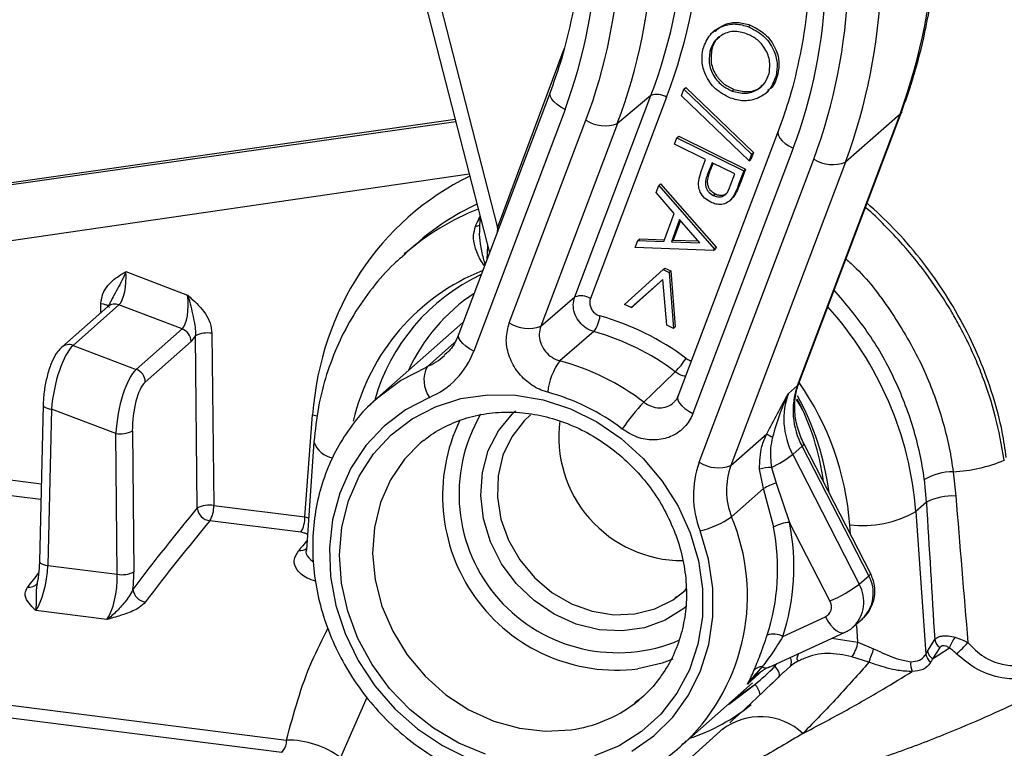
# Model space of a CAD drawing. Units: millimetres. Extents: x 268 to 2109, y 428 to 1269.
# Drawn here: x 1935 to 1974, y 775 to 803 of the extents above; entities that cross this region are included whole.
import ezdxf

# ---------------------------------------------------------------- set-up
doc = ezdxf.new("R2010")
doc.units = ezdxf.units.MM
doc.header["$LTSCALE"] = 3

msp = doc.modelspace()

# ---------------------------------------------------------------- linework, layer by layer
at = {"color": 7, "linetype": 'Continuous', "lineweight": 25}
for p, q in [((1951.205, 803.894), (1953.712, 794.147)), ((1951.788, 803.827), (1954.028, 795.121)), ((1962.503, 802.821), (1962.414, 802.743)), ((1963.807, 802.961), (1963.877, 803.023)), ((1954.028, 795.121), (1956.63, 802.104)), ((1962.306, 802.014), (1962.376, 802.077)), ((1964.881, 801.047), (1964.951, 801.11)), ((1956.078, 800.403), (1952.518, 790.991)), ((1961.195, 800.266), (1961.294, 800.527)), ((1961.294, 800.527), (1961.365, 800.589)), ((1961.294, 800.527), (1963.929, 797.993)), ((1961.365, 800.589), (1964, 798.055)), ((1963.171, 800.455), (1963.242, 800.517)), ((1964.483, 800.378), (1964.572, 800.456)), ((1957.036, 792.433), (1960.004, 800.279)), ((1960.617, 800.215), (1957.649, 792.369)), ((1960.004, 800.279), (1958.697, 799.189)), ((1963.83, 797.731), (1961.195, 800.266)), ((1956.66, 799.737), (1953.099, 790.325)), ((1965.768, 789.06), (1969.768, 799.633)), ((1952.375, 799.345), (1924.394, 795.359)), ((1954.484, 791.423), (1957.471, 799.316)), ((1965.712, 788.981), (1969.712, 799.554)), ((1969.712, 799.554), (1967.59, 797.683)), ((1958.697, 799.189), (1955.711, 791.296)), ((1964.966, 798.893), (1961.058, 788.562)), ((1960.921, 798.387), (1961.016, 798.637)), ((1961.016, 798.637), (1961.087, 798.7)), ((1961.016, 798.637), (1963.625, 797.351)), ((1961.087, 798.7), (1963.695, 797.414)), ((1962.134, 797.789), (1960.921, 798.387)), ((1965.548, 798.227), (1961.64, 787.896)), ((1961.889, 785.993), (1966.358, 797.804)), ((1962.066, 797.61), (1962.134, 797.789)), ((1967.59, 797.683), (1963.122, 785.872)), ((1963.929, 797.993), (1963.83, 797.731)), ((1963.83, 797.731), (1963.901, 797.793)), ((1964, 798.055), (1963.901, 797.793)), ((1963.929, 797.993), (1964, 798.055)), ((1962.39, 797.663), (1962.223, 797.241)), ((1962.223, 797.241), (1962.294, 797.303)), ((1962.428, 797.644), (1962.294, 797.303)), ((1963.276, 797.226), (1962.39, 797.663)), ((1963.625, 797.351), (1963.436, 796.852)), ((1963.695, 797.414), (1963.506, 796.914)), ((1963.625, 797.351), (1963.695, 797.414)), ((1963.108, 796.782), (1963.276, 797.226)), ((1963.436, 796.852), (1963.506, 796.914)), ((1960.207, 796.497), (1960.312, 796.777)), ((1960.312, 796.777), (1960.383, 796.839)), ((1960.312, 796.777), (1962.472, 794.306)), ((1960.383, 796.839), (1962.543, 794.368)), ((1960.916, 795.682), (1960.207, 796.497)), ((1962.434, 796.386), (1962.505, 796.448)), ((1963.071, 796.176), (1963.16, 796.254)), ((1963.248, 796.353), (1963.142, 796.256)), ((1963.177, 796.291), (1963.248, 796.353)), ((1953.343, 795.581), (1953.323, 795.014)), ((1960.507, 794.6), (1960.916, 795.682)), ((1961.125, 795.445), (1960.801, 794.587)), ((1961.158, 795.407), (1960.872, 794.649)), ((1961.907, 794.547), (1961.125, 795.445)), ((1959.397, 794.359), (1959.499, 794.629)), ((1959.499, 794.629), (1959.57, 794.692)), ((1959.499, 794.629), (1960.507, 794.6)), ((1959.57, 794.692), (1960.531, 794.664)), ((1960.801, 794.587), (1960.872, 794.649)), ((1960.872, 794.649), (1961.849, 794.614)), ((1950.852, 794.496), (1950.399, 794.096)), ((1962.449, 794.244), (1959.397, 794.359)), ((1960.801, 794.587), (1961.907, 794.547)), ((1962.472, 794.306), (1962.449, 794.244)), ((1962.449, 794.244), (1962.52, 794.306)), ((1962.472, 794.306), (1962.543, 794.368)), ((1962.543, 794.368), (1962.52, 794.306)), ((1958.982, 792.144), (1960.482, 793.497)), ((1960.482, 793.497), (1960.552, 793.559)), ((1960.482, 793.497), (1960.712, 793.383)), ((1960.552, 793.559), (1960.782, 793.446)), ((1939.543, 793.421), (1941.95, 792.508)), ((1960.47, 793.11), (1959.241, 792.017)), ((1960.47, 793.109), (1959.312, 792.079)), ((1960.619, 791.337), (1960.47, 793.11)), ((1960.712, 793.383), (1960.782, 793.446)), ((1960.712, 793.383), (1960.88, 791.209)), ((1960.782, 793.446), (1960.95, 791.271)), ((1938.833, 792.052), (1937.048, 790.478)), ((1939.277, 792.121), (1937.492, 790.546)), ((1941.734, 791.189), (1939.277, 792.121)), ((1959.241, 792.017), (1958.982, 792.144)), ((1959.241, 792.017), (1959.312, 792.079)), ((1939.948, 789.614), (1941.734, 791.189)), ((1952.679, 791.44), (1949.356, 788.509)), ((1960.88, 791.209), (1960.619, 791.337)), ((1960.88, 791.209), (1960.95, 791.271)), ((1942.327, 784.213), (1942.255, 790.919)), ((1942.9, 791.016), (1942.971, 784.31)), ((1937.492, 790.546), (1939.948, 789.614)), ((1942.088, 790.695), (1940.302, 789.12)), ((1965.363, 788.673), (1965.712, 788.981)), ((1936.323, 788.223), (1936.178, 782.13)), ((1936.646, 788.063), (1936.501, 781.97)), ((1939.152, 787.113), (1936.646, 788.063)), ((1946.52, 783.863), (1946.824, 787.844)), ((1939.211, 781.629), (1939.152, 787.113)), ((1939.797, 787.21), (1939.855, 781.726)), ((1963.122, 785.872), (1964.521, 787.105)), ((1946.874, 786.786), (1946.58, 782.584)), ((1965.894, 786.619), (1965.529, 786.297)), ((1968.492, 781.569), (1965.894, 786.619)), ((1968.563, 781.672), (1965.965, 786.723)), ((1965.529, 786.297), (1968.126, 781.246)), ((1964.705, 785.794), (1964.884, 785.186)), ((1973.777, 786.069), (1973.776, 786.075)), ((1964.393, 784.968), (1964.238, 785.726)), ((1971.783, 785.625), (1971.884, 784.675)), ((1964.884, 785.186), (1965.409, 783.653)), ((1970.744, 784.437), (1970.66, 785.318)), ((1964.393, 784.968), (1963.146, 783.869)), ((1964.789, 783.469), (1964.393, 784.968)), ((1942.971, 784.31), (1946.52, 783.863)), ((1970.744, 784.437), (1970.332, 784.074)), ((1970.332, 784.074), (1970.714, 778.519)), ((1946.364, 783.265), (1942.815, 783.713)), ((1966.983, 780.593), (1965.409, 783.653)), ((1946.581, 782.583), (1946.58, 782.584)), ((1936.501, 781.97), (1939.211, 781.629)), ((1968.126, 781.246), (1968.492, 781.569)), ((1936.09, 781.295), (1936.083, 781.271)), ((1960.951, 780.694), (1961.34, 781.002)), ((1902.284, 780.656), (1945.807, 775.173)), ((1945.628, 774.693), (1901.9, 780.203)), ((1938.804, 779.87), (1936.031, 780.219)), ((1965.142, 779.205), (1966.802, 779.973)), ((1967.887, 779.586), (1968.257, 779.913)), ((1964.592, 777.998), (1967.547, 779.364)), ((1968.072, 778.988), (1968.683, 778.728)), ((1970.786, 778.638), (1971.063, 779.087)), ((1970.714, 778.519), (1970.786, 778.638)), ((1971.259, 778.773), (1970.974, 778.335)), ((1970.974, 778.335), (1971.64, 778.763)), ((1968.5, 778.201), (1967.839, 778.415)), ((1970.974, 778.335), (1970.908, 778.209)), ((1964.202, 777.736), (1963.767, 777.352)), ((1964.202, 777.736), (1964.275, 777.822)), ((1965.44, 778.053), (1965.178, 777.806)), ((1961.261, 775.009), (1963.969, 777.397)), ((1963.326, 776.83), (1964.055, 777.34)), ((1962.828, 775.63), (1961.466, 774.402)), ((1961.389, 775.124), (1961.261, 775.009))]:
    msp.add_line(p, q, dxfattribs=at)
at = {"color": 8, "linetype": 'Continuous', "lineweight": 25}
for p, q in [((1952.398, 799.253), (1924.298, 795.274)), ((1952.921, 797.22), (1912.11, 791.287)), ((1954.028, 795.121), (1954.071, 795.098)), ((1953.633, 794.455), (1953.613, 793.886)), ((1950.461, 794.15), (1950.381, 794.131)), ((1938.566, 791.817), (1938.575, 792.183)), ((1951.28, 789.717), (1952.346, 790.657)), ((1907.987, 788.718), (1936.25, 785.157)), ((1936.236, 784.541), (1907.83, 788.12)), ((1946.52, 783.863), (1946.668, 783.832)), ((1967.783, 783.188), (1967.758, 783.554)), ((1968.072, 778.988), (1968.027, 779.64)), ((1967.055, 779.137), (1968.072, 778.988)), ((1948.934, 776.833), (1947.905, 774.493))]:
    msp.add_line(p, q, dxfattribs=at)
at = {"color": 8, "linetype": 'Continuous', "lineweight": 25, "flags": 128}
for points in [[(1956.66, 799.737), (1956.495, 799.827), (1956.351, 799.926), (1956.231, 800.03), (1956.142, 800.134), (1956.086, 800.236), (1956.066, 800.33), (1956.078, 800.402)], [(1969.768, 799.633), (1969.764, 799.623), (1969.712, 799.554)], [(1964.966, 798.892), (1964.954, 798.814), (1964.976, 798.72), (1965.033, 798.62), (1965.123, 798.517), (1965.241, 798.414), (1965.385, 798.316), (1965.548, 798.227)], [(1938.575, 792.183), (1938.663, 792.167), (1938.741, 792.146), (1938.805, 792.121), (1938.854, 792.092), (1938.885, 792.061), (1938.898, 792.03), (1938.898, 792.023)], [(1953.099, 790.325), (1952.935, 790.416), (1952.79, 790.515), (1952.671, 790.618), (1952.581, 790.723), (1952.526, 790.824), (1952.506, 790.918), (1952.518, 790.991)], [(1949.356, 788.509), (1950.252, 789.181), (1951.28, 789.717)], [(1965.768, 789.06), (1965.764, 789.05), (1965.712, 788.981)], [(1961.058, 788.562), (1961.046, 788.483), (1961.068, 788.39), (1961.125, 788.29), (1961.214, 788.186), (1961.333, 788.084), (1961.477, 787.986), (1961.64, 787.896)], [(1936.323, 788.223), (1936.323, 788.217), (1936.336, 788.185), (1936.367, 788.154), (1936.416, 788.126), (1936.481, 788.1), (1936.558, 788.079), (1936.646, 788.063)], [(1946.824, 787.844), (1946.999, 787.803), (1947.016, 787.798)], [(1961.369, 780.362), (1961.284, 780.293), (1960.564, 779.84), (1959.755, 779.546), (1958.886, 779.421), (1957.989, 779.469), (1957.096, 779.69), (1956.239, 780.073), (1955.45, 780.607), (1954.756, 781.272), (1954.184, 782.043), (1953.753, 782.893), (1953.479, 783.791), (1953.372, 784.705), (1953.436, 785.601), (1953.669, 786.447), (1954.062, 787.213), (1954.601, 787.871), (1954.734, 787.995)], [(1955.312, 787.838), (1955.072, 787.614), (1954.585, 786.99), (1954.24, 786.267), (1954.05, 785.47), (1954.023, 784.632), (1954.159, 783.783), (1954.453, 782.958), (1954.895, 782.187), (1955.466, 781.5), (1956.145, 780.924), (1956.906, 780.48), (1957.72, 780.187), (1958.556, 780.054), (1959.38, 780.087), (1960.162, 780.285), (1960.872, 780.641), (1960.951, 780.694)], [(1951.032, 786.745), (1950.405, 786.11), (1949.862, 785.314), (1949.467, 784.422), (1949.231, 783.457), (1949.161, 782.445), (1949.259, 781.415), (1949.522, 780.393), (1949.942, 779.409), (1950.509, 778.49), (1951.206, 777.659), (1952.016, 776.94), (1952.915, 776.352), (1953.879, 775.912), (1954.882, 775.631), (1955.897, 775.517), (1956.896, 775.574)], [(1965.966, 786.722), (1965.966, 786.722), (1965.963, 786.698), (1965.939, 786.663), (1965.894, 786.619)], [(1946.583, 782.625), (1946.583, 782.625), (1946.516, 782.583), (1946.44, 782.555), (1946.358, 782.542), (1946.271, 782.546)], [(1936.178, 782.13), (1936.178, 782.124), (1936.191, 782.092), (1936.222, 782.061), (1936.271, 782.033), (1936.336, 782.007), (1936.413, 781.986), (1936.501, 781.97)], [(1968.563, 781.672), (1968.565, 781.661), (1968.545, 781.623), (1968.492, 781.569)], [(1966.802, 779.973), (1966.9, 779.808), (1967.006, 779.661), (1967.117, 779.537), (1967.228, 779.442), (1967.335, 779.378), (1967.435, 779.349), (1967.522, 779.355), (1967.547, 779.364)], [(1963.023, 776.563), (1963.131, 776.631), (1964.055, 777.34)]]:
    msp.add_lwpolyline(points, dxfattribs=at)
at = {"color": 7, "linetype": 'Continuous', "lineweight": 25, "flags": 128}
for points in [[(1955.711, 791.296), (1956.269, 791.775), (1957.036, 792.433)], [(1957.778, 791.084), (1957.214, 790.597), (1956.46, 789.946)], [(1959.733, 788.332), (1960.086, 788.674), (1960.956, 789.518)], [(1951.374, 788.521), (1950.444, 788.034), (1949.613, 787.402), (1948.899, 786.641), (1948.317, 785.766), (1947.88, 784.796), (1947.598, 783.754), (1947.477, 782.661), (1947.519, 781.541), (1947.723, 780.42), (1948.086, 779.321), (1948.598, 778.268), (1949.25, 777.285), (1950.026, 776.393), (1950.91, 775.611), (1951.883, 774.957), (1952.922, 774.444)], [(1953.563, 774.626), (1952.519, 775.053), (1951.533, 775.631), (1950.627, 776.345), (1949.822, 777.178), (1949.138, 778.112), (1948.59, 779.124), (1948.191, 780.19), (1947.951, 781.285), (1947.875, 782.385), (1947.965, 783.462), (1948.219, 784.492), (1948.63, 785.451), (1949.19, 786.316), (1949.885, 787.067), (1950.699, 787.686), (1951.612, 788.159), (1952.604, 788.475), (1953.651, 788.625), (1954.729, 788.608), (1955.812, 788.423), (1956.875, 788.074), (1957.892, 787.57), (1958.841, 786.922), (1959.699, 786.146), (1960.446, 785.26), (1961.064, 784.285), (1961.539, 783.243), (1961.859, 782.159), (1962.018, 781.058), (1962.011, 779.967), (1961.838, 778.91), (1961.505, 777.912), (1961.018, 776.998), (1960.388, 776.187), (1959.632, 775.5), (1958.766, 774.953), (1957.81, 774.557)], [(1949.187, 788.355), (1949.332, 788.488), (1949.356, 788.509)], [(1965.925, 788.009), (1965.821, 788.201), (1965.684, 788.436)], [(1951.169, 786.857), (1951.082, 786.787), (1951.032, 786.745)], [(1959.259, 774.735), (1960.114, 775.334), (1960.857, 776.067), (1961.471, 776.917), (1961.942, 777.866), (1962.261, 778.894), (1962.42, 779.977), (1962.416, 781.093), (1962.249, 782.216), (1961.922, 783.323)], [(1960.859, 778.325), (1960.447, 778.169), (1959.501, 777.946)], [(1964.829, 778.046), (1964.892, 778.113), (1964.93, 778.155)], [(1964.975, 777.615), (1965, 777.647), (1965.013, 777.689), (1965.012, 777.738), (1964.998, 777.794), (1964.972, 777.855), (1964.934, 777.919), (1964.886, 777.983), (1964.829, 778.046)], [(1959.371, 776.6), (1959.529, 776.726), (1959.721, 776.893)]]:
    msp.add_lwpolyline(points, dxfattribs=at)
at = {"color": 7, "linetype": 'Continuous', "lineweight": 25}
for centre, radius, start, end in [((1947.762, 807.566), 23.366, 339.948, 15.064), ((1936.466, 807.108), 21.497, 339.948, 15.064), ((1945.64, 805.695), 23.366, 339.948, 15.064), ((1945.286, 805.496), 22.432, 339.948, 15.064), ((1968.642, 793.494), 15.906, 8.2402, 81.0329), ((1960.248, 799.638), 0.685, 57.3741, 110.8209), ((1958.21, 800.471), 1.371, 237.3741, 290.8209), ((1967.092, 798.937), 1.349, 237.0572, 291.6925), ((1956.646, 786.34), 7.685, 115.0495, 164.3828), ((1957.053, 786.625), 7.13, 123.5347, 155.5903), ((1957.279, 791.792), 0.685, 57.3741, 110.8209), ((1956.803, 791.824), 1.224, 322.8214, 353.9514), ((1955.306, 781.958), 10.108, 53.1036, 74.425), ((1941.538, 790.674), 0.55, 2.123, 69.2204), ((1955.224, 792.577), 1.371, 237.3741, 290.8209), ((1942.725, 789.984), 1.047, 80.4243, 116.6902), ((1955.207, 781.86), 9.576, 53.1036, 74.425), ((1950.145, 791.423), 3.151, 292.9429, 339.6117), ((1958.601, 791.83), 3.3, 315.5289, 327.1913), ((1952.332, 789.198), 1.173, 153.742, 215.2535), ((1958.392, 788.488), 2.42, 142.9609, 174.4444), ((1953.971, 780.768), 9.509, 52.7023, 74.8263), ((1939.753, 789.1), 0.55, 2.123, 69.2204), ((1968.47, 788.006), 2.925, 160.5387, 208.3044), ((1953.773, 780.572), 8.444, 52.7023, 74.8263), ((1956.768, 783.57), 10.253, 6.9916, 29.2482), ((1964.589, 783.543), 6.821, 135.3943, 146.6803), ((1957.238, 783.982), 9.576, 7.4959, 27.8444), ((1958.676, 784.685), 6.79, 154.2548, 276.9779), ((1961.238, 786.988), 4.826, 172.6685, 269.9093), ((1939.326, 788.145), 1.047, 260.4243, 296.6902), ((1965.479, 788.425), 1.631, 234.0228, 243.1683), ((1962.76, 789.909), 4.551, 295.3082, 307.4753), ((1965.478, 784.701), 3.814, 160.2032, 201.1932), ((1962.623, 787.126), 1.349, 237.0572, 291.6925), ((1965.813, 784.903), 2.861, 160.2032, 201.1932), ((1964.718, 784.074), 1.72, 90.4117, 106.1973), ((1971.524, 791.407), 5.787, 272.5609, 292.899), ((1971.821, 783.281), 2.345, 90.9309, 119.6587), ((1965.439, 783.27), 1.994, 106.1475, 121.6446), ((1971.739, 782.517), 2.163, 86.1568, 117.3908), ((1942.797, 783.278), 1.047, 80.4243, 116.6902), ((1941.899, 784.271), 1.073, 328.6099, 2.0895), ((1942.888, 784.272), 0.564, 185.974, 262.5455), ((1961.044, 786.936), 3.718, 283.6563, 304.4293), ((1968.23, 787.845), 4.317, 263.7236, 299.1248), ((1945.448, 783.824), 1.073, 328.6099, 2.0895), ((1965.469, 782.316), 1.339, 92.5487, 120.5559), ((1939.385, 782.661), 1.047, 260.4243, 296.6902), ((1967.302, 780.893), 1.368, 314.2443, 29.5994), ((1964.891, 785.581), 5.409, 292.7619, 306.7409), ((1940.386, 781.119), 0.572, 187.7279, 262.9205), ((1964.786, 778.58), 0.72, 60.3828, 110.5772), ((1966.627, 779.241), 1.467, 325.7151, 350.0823), ((1971.583, 779.194), 0.531, 191.5302, 232.3878), ((1972.923, 778.359), 1.346, 142.7434, 162.57), ((1965.954, 784.821), 8.675, 313.4499, 317.5785), ((1974.91, 776.273), 6.693, 158.4849, 163.261), ((1971.231, 778.628), 0.529, 191.8954, 232.3034), ((1971.301, 778.748), 0.526, 192.0319, 231.6514), ((1970.848, 778.135), 0.723, 172.7196, 203.8111), ((1964.353, 777.592), 0.441, 91.4981, 139.3789), ((1959.38, 783.241), 7.528, 308.3808, 316.3627), ((1959.115, 782.456), 7.606, 288.4891, 309.1488), ((1964.273, 773.659), 2.424, 46.9004, 128.1518), ((1945.836, 771.684), 3.49, 53.6268, 90.4715)]:
    msp.add_arc(centre, radius, start, end, dxfattribs=at)
at = {"color": 8, "linetype": 'Continuous', "lineweight": 25}
for centre, radius, start, end in [((1956.898, 786.714), 9.835, 111.6344, 131.0221), ((1953.169, 795.478), 0.293, 270.6522, 303.5705), ((1956.55, 785.692), 8.364, 111.7404, 166.8114), ((1939.112, 791.72), 0.434, 67.5581, 129.8986), ((1956.868, 783.011), 13.505, 4.5135, 42.0279), ((1937.326, 790.145), 0.434, 67.5585, 129.8808), ((1950.365, 791.886), 2.353, 292.8667, 312.5952), ((1956.554, 782.686), 11.238, 4.4277, 34.7927), ((1958.703, 784.752), 6.176, 149.7062, 293.0875), ((1947.731, 787.063), 0.901, 197.9358, 262.1284), ((1955.823, 780.792), 7.944, 314.4801, 22.7908), ((1935.781, 781.515), 0.39, 260.0037, 320.7455), ((1965.129, 778.212), 0.349, 332.8638, 29.9626), ((1964.498, 778.249), 0.267, 233.9755, 290.6009), ((1963.577, 776.849), 0.685, 7.3189, 45.776), ((1956.168, 780.827), 5.304, 277.8925, 307.1616)]:
    msp.add_arc(centre, radius, start, end, dxfattribs=at)
at = {"color": 7, "linetype": 'Continuous', "lineweight": 25}
for centre, major_axis, ratio, start_param, end_param in [((1938.198, 811.262), (-16.881, 19.116), 0.881904, 3.577306, 4.188075), ((1938.022, 811.106), (-16.561, 18.731), 0.88202, 3.576773, 4.187542), ((1936.724, 810.025), (-16.527, 18.76), 0.881672, 3.578368, 4.189137), ((1936.371, 809.713), (-15.888, 17.991), 0.881904, 3.577306, 4.188075), ((1945.327, 808.19), (-15.226, 17.241), 0.881904, 3.577306, 4.188075), ((1959.062, 785.069), (-7.986, 9.618), 0.888035, 6.054094, 6.309595), ((1939.19, 793.126), (0.024, 1.053), 0.343473, 3.450703, 5.004564), ((1941.596, 792.213), (-0.033, 1.071), 0.351292, 3.426737, 4.980598), ((1942.063, 792.162), (0.154, 1.539), 0.329972, 3.483174, 3.806292), ((1937.353, 788.654), (0.391, 1.988), 0.305691, 0.378118, 1.93198), ((1939.86, 787.703), (0.337, 2.007), 0.313817, 0.367847, 1.921709), ((1940.327, 787.652), (0.154, 1.539), 0.329972, 0.341582, 1.895443), ((1968.032, 787.402), (-2.057, 2.184), 0.902837, 0.406772, 1.261983), ((1973.121, 778.921), (-3.46, 41.024), 0.018374, 1.428512, 1.56806), ((1972.188, 778.973), (-2.521, 41.044), 0.02715, 1.435584, 1.566328), ((1951.184, 644.338), (16.7, 154.119), 0.339061, 0.471488, 0.517991), ((1951.652, 644.288), (16.637, 153.623), 0.339079, 0.471468, 0.517971), ((1956.585, 782.891), (-6.449, 6.977), 0.897646, 3.601084, 4.103953), ((1956.422, 782.741), (-6.119, 6.6), 0.898513, 3.599717, 4.102586), ((1935.972, 781.527), (0.222, 1.484), 0.325422, 3.684045, 5.063774), ((1938.68, 781.186), (0.153, 1.493), 0.340929, 3.668656, 5.048385), ((1939.148, 781.136), (0.215, 1.989), 0.339061, 4.702373, 5.050405), ((1966.568, 780.41), (-0.339, 0.367), 0.897646, 2.858817, 4.41216), ((1966.044, 775.405), (-2.057, 2.184), 0.902837, 5.991825, 6.402963)]:
    msp.add_ellipse(centre, major_axis=major_axis, ratio=ratio, start_param=start_param, end_param=end_param, dxfattribs=at)
at = {"color": 8, "linetype": 'Continuous', "lineweight": 25}
for centre, major_axis, ratio, start_param, end_param in [((1959.415, 785.364), (-8.649, 10.367), 0.887594, 6.066859, 7.02312), ((1954.388, 795.531), (0.253, 2.836), 0.114801, 1.726124, 1.7865), ((1943.085, 645.367), (29.793, 151.933), 0.308643, 0.502596, 0.50862), ((1942.055, 645.497), (21.964, 152.952), 0.327409, 0.52173, 0.529552), ((1966.893, 780.71), (-1, 1.118), 0.887182, 3.180532, 4.426834)]:
    msp.add_ellipse(centre, major_axis=major_axis, ratio=ratio, start_param=start_param, end_param=end_param, dxfattribs=at)
at = {"color": 7, "linetype": 'Continuous', "lineweight": 25}
for points, knots in [([(1969.768, 799.633), (1969.879, 799.938), (1970.194, 800.809), (1970.606, 802.295), (1970.956, 804.099), (1971.157, 805.944), (1971.21, 807.817), (1971.115, 809.706), (1970.876, 811.567), (1970.602, 812.917), (1970.421, 813.634), (1970.39, 813.757)], [0, 0, 0, 0, 0.0698991, 0.199816, 0.3298049, 0.4598789, 0.5900346, 0.720266, 0.8505651, 0.9741674, 1, 1, 1, 1]), ([(1956.61, 812.757), (1956.683, 812.456), (1956.899, 811.571), (1957.15, 810.092), (1957.31, 808.33), (1957.323, 806.581), (1957.19, 804.855), (1956.91, 803.168), (1956.534, 801.68), (1956.212, 800.779), (1956.078, 800.403)], [0, 0, 0, 0, 0.0714, 0.209479, 0.347607, 0.485793, 0.624054, 0.762407, 0.900868, 1, 1, 1, 1]), ([(1965.497, 811.246), (1965.571, 810.944), (1965.787, 810.059), (1966.037, 808.58), (1966.198, 806.819), (1966.21, 805.069), (1966.078, 803.344), (1965.797, 801.657), (1965.421, 800.17), (1965.1, 799.269), (1964.966, 798.893)], [0, 0, 0, 0, 0.071407, 0.209497, 0.347636, 0.485832, 0.624103, 0.762467, 0.900938, 1, 1, 1, 1]), ([(1971.088, 809.725), (1971.854, 809.619), (1973.607, 809.376), (1975.551, 808.558), (1976.92, 807.813), (1977.594, 807.4), (1978.251, 806.953), (1979.123, 806.297), (1980.209, 805.345), (1981.466, 803.986), (1982.547, 802.51), (1983.435, 800.975), (1984.128, 799.432), (1984.69, 797.751), (1984.898, 796.578), (1985.004, 795.978)], [0, 0, 0, 0, 0.114527, 0.262361, 0.299655, 0.337059, 0.374575, 0.412202, 0.490972, 0.577385, 0.671459, 0.747084, 0.827044, 0.911346, 1, 1, 1, 1]), ([(1962.041, 802.106), (1962.117, 802.301), (1962.27, 802.691), (1962.768, 803.002), (1963.303, 803.106), (1963.639, 803.009), (1963.807, 802.961)], [0, 0, 0, 0, 0.279673, 0.559358, 0.77963, 1, 1, 1, 1]), ([(1962.51, 802.791), (1962.63, 802.888), (1962.875, 803.086), (1963.377, 803.165), (1963.711, 803.071), (1963.877, 803.023)], [0, 0, 0, 0, 0.326613, 0.663231, 1, 1, 1, 1]), ([(1963.736, 802.687), (1963.563, 802.733), (1963.216, 802.824), (1962.765, 802.665), (1962.441, 802.388), (1962.351, 802.139), (1962.306, 802.014)], [0, 0, 0, 0, 0.279622, 0.55931, 0.779615, 1, 1, 1, 1]), ([(1964.613, 801.135), (1964.632, 801.308), (1964.671, 801.656), (1964.455, 802.142), (1964.126, 802.502), (1963.866, 802.626), (1963.736, 802.687)], [0, 0, 0, 0, 0.279398, 0.559058, 0.779466, 1, 1, 1, 1]), ([(1963.807, 802.961), (1964.009, 802.857), (1964.412, 802.65), (1964.793, 802.108), (1964.956, 801.545), (1964.906, 801.213), (1964.881, 801.047)], [0, 0, 0, 0, 0.279712, 0.55929, 0.779671, 1, 1, 1, 1]), ([(1963.877, 803.023), (1964.079, 802.92), (1964.483, 802.712), (1964.864, 802.171), (1965.027, 801.608), (1964.977, 801.276), (1964.951, 801.11)], [0, 0, 0, 0, 0.279712, 0.55929, 0.779671, 1, 1, 1, 1]), ([(1962.685, 802.563), (1962.633, 802.522), (1962.479, 802.4), (1962.417, 802.205), (1962.376, 802.077)], [0, 0, 0, 0, 0.340881, 1, 1, 1, 1]), ([(1963.101, 800.183), (1962.898, 800.286), (1962.491, 800.493), (1962.125, 801.046), (1961.959, 801.608), (1962.014, 801.94), (1962.041, 802.106)], [0, 0, 0, 0, 0.279633, 0.559357, 0.779605, 1, 1, 1, 1]), ([(1962.306, 802.014), (1962.284, 801.841), (1962.24, 801.494), (1962.449, 801.003), (1962.78, 800.642), (1963.041, 800.517), (1963.171, 800.455)], [0, 0, 0, 0, 0.279628, 0.559152, 0.779516, 1, 1, 1, 1]), ([(1962.376, 802.077), (1962.354, 801.903), (1962.31, 801.556), (1962.52, 801.065), (1962.851, 800.704), (1963.112, 800.58), (1963.242, 800.517)], [0, 0, 0, 0, 0.279628, 0.559152, 0.779516, 1, 1, 1, 1]), ([(1963.171, 800.455), (1963.346, 800.409), (1963.694, 800.318), (1964.151, 800.477), (1964.471, 800.762), (1964.566, 801.011), (1964.613, 801.135)], [0, 0, 0, 0, 0.27964, 0.559098, 0.779651, 1, 1, 1, 1]), ([(1964.881, 801.047), (1964.805, 800.849), (1964.654, 800.454), (1964.152, 800.136), (1963.61, 800.034), (1963.271, 800.134), (1963.101, 800.183)], [0, 0, 0, 0, 0.279764, 0.559363, 0.779575, 1, 1, 1, 1]), ([(1964.951, 801.11), (1964.888, 800.898), (1964.81, 800.633), (1964.59, 800.499), (1964.546, 800.472)], [0, 0, 0, 0, 0.799749, 1, 1, 1, 1]), ([(1963.242, 800.517), (1963.415, 800.473), (1963.76, 800.385), (1964.164, 800.499), (1964.318, 800.656), (1964.358, 800.696)], [0, 0, 0, 0, 0.426364, 0.852453, 1, 1, 1, 1]), ([(1961.867, 796.95), (1961.897, 797.077), (1961.949, 797.302), (1962.03, 797.516), (1962.066, 797.61)], [0, 0, 0, 0, 0.559695, 1, 1, 1, 1]), ([(1962.294, 797.303), (1962.237, 797.151), (1962.166, 796.962), (1962.236, 796.717), (1962.324, 796.567), (1962.433, 796.496), (1962.505, 796.448)], [0, 0, 0, 0, 0.499091, 0.62485, 0.750599, 1, 1, 1, 1]), ([(1962.336, 796.126), (1962.253, 796.175), (1962.086, 796.271), (1961.925, 796.499), (1961.856, 796.736), (1961.864, 796.879), (1961.867, 796.95)], [0, 0, 0, 0, 0.280095, 0.559328, 0.779542, 1, 1, 1, 1]), ([(1962.223, 797.241), (1962.166, 797.089), (1962.095, 796.9), (1962.165, 796.655), (1962.254, 796.505), (1962.362, 796.433), (1962.434, 796.386)], [0, 0, 0, 0, 0.499091, 0.62485, 0.750599, 1, 1, 1, 1]), ([(1963.506, 796.914), (1963.466, 796.805), (1963.393, 796.61), (1963.292, 796.432), (1963.248, 796.353)], [0, 0, 0, 0, 0.560259, 1, 1, 1, 1]), ([(1962.434, 796.386), (1962.492, 796.364), (1962.606, 796.321), (1962.783, 796.339), (1962.995, 796.468), (1963.062, 796.653), (1963.108, 796.782)], [0, 0, 0, 0, 0.186775, 0.373509, 0.559983, 1, 1, 1, 1]), ([(1963.436, 796.852), (1963.395, 796.743), (1963.322, 796.548), (1963.222, 796.37), (1963.177, 796.291)], [0, 0, 0, 0, 0.5602592, 1, 1, 1, 1]), ([(1963.177, 796.291), (1963.12, 796.228), (1963.006, 796.102), (1962.771, 796.027), (1962.539, 796.04), (1962.404, 796.097), (1962.336, 796.126)], [0, 0, 0, 0, 0.279775, 0.559464, 0.779533, 1, 1, 1, 1]), ([(1962.505, 796.448), (1962.562, 796.427), (1962.676, 796.384), (1962.85, 796.398), (1962.936, 796.46), (1962.976, 796.489)], [0, 0, 0, 0, 0.345739, 0.691403, 1, 1, 1, 1]), ([(1973.854, 786.177), (1973.808, 786.507), (1973.693, 787.321), (1973.341, 788.609), (1972.829, 790.027), (1972.176, 791.402), (1971.395, 792.716), (1970.493, 793.956), (1969.507, 795.1), (1968.774, 795.772), (1968.42, 796.097)], [0, 0, 0, 0, 0.088862, 0.219292, 0.350718, 0.482613, 0.613277, 0.744325, 0.876473, 1, 1, 1, 1]), ([(1985.418, 794.397), (1985.695, 794.293), (1986.35, 794.048), (1987.088, 793.492), (1987.71, 792.784), (1988.073, 791.967), (1988.279, 790.873), (1988.197, 789.502), (1987.627, 787.872), (1986.693, 786.247), (1985.462, 784.634), (1983.932, 783.036), (1982.584, 781.863), (1981.123, 780.714), (1979.556, 779.584), (1977.2, 778.123), (1974.546, 776.72), (1971.944, 775.567), (1969.53, 774.642), (1967.358, 773.935), (1965.361, 773.423), (1963.65, 773.089), (1962.339, 772.895), (1961.413, 772.856), (1960.972, 772.837)], [0, 0, 0, 0, 0.016613, 0.039373, 0.072331, 0.105499, 0.138642, 0.204432, 0.270412, 0.336331, 0.403636, 0.471004, 0.53832, 0.55496, 0.621502, 0.6882, 0.754808, 0.821229, 0.861869, 0.90254, 0.943004, 0.962658, 0.982255, 1, 1, 1, 1]), ([(1950.457, 794.12), (1950.302, 793.991), (1949.824, 793.591), (1949.137, 792.795), (1948.404, 791.755), (1947.806, 790.621), (1947.347, 789.415), (1947.015, 788.134), (1946.922, 787.241), (1946.874, 786.786)], [0, 0, 0, 0, 0.073001, 0.226102, 0.379151, 0.532324, 0.685774, 0.839618, 1, 1, 1, 1]), ([(1938.575, 792.183), (1938.592, 792.312), (1938.626, 792.568), (1938.887, 792.974), (1939.224, 793.226), (1939.478, 793.381), (1939.541, 793.42), (1939.543, 793.421)], [0, 0, 0, 0, 0.2261051, 0.4511186, 0.8624114, 0.9965389, 1, 1, 1, 1]), ([(1941.95, 792.508), (1941.951, 792.507), (1941.994, 792.468), (1942.244, 792.246), (1942.585, 791.912), (1942.853, 791.416), (1942.884, 791.15), (1942.9, 791.016)], [0, 0, 0, 0, 0.003445, 0.094665, 0.549173, 0.774023, 1, 1, 1, 1]), ([(1941.95, 792.508), (1941.95, 792.506), (1941.977, 792.428), (1942.082, 792.088), (1942.17, 791.64), (1942.257, 791.198), (1942.256, 791.006), (1942.255, 790.919)], [0, 0, 0, 0, 0.004193, 0.153461, 0.650963, 0.841585, 1, 1, 1, 1]), ([(1957.778, 791.084), (1957.752, 791.092), (1957.622, 791.132), (1957.401, 791.258), (1957.165, 791.505), (1957.015, 791.807), (1956.958, 792.134), (1957.01, 792.333), (1957.036, 792.433)], [0, 0, 0, 0, 0.04895, 0.239129, 0.429306, 0.619518, 0.809768, 1, 1, 1, 1]), ([(1957.649, 792.369), (1957.636, 792.32), (1957.61, 792.22), (1957.637, 792.056), (1957.713, 791.905), (1957.831, 791.781), (1957.942, 791.719), (1958.007, 791.699), (1958.02, 791.695)], [0, 0, 0, 0, 0.190244, 0.38049, 0.57069, 0.760859, 0.951045, 1, 1, 1, 1]), ([(1938.952, 792.255), (1938.95, 792.251), (1938.921, 792.172), (1938.869, 792.096), (1938.833, 792.052), (1938.833, 792.053), (1938.833, 792.053)], [0, 0, 0, 0, 0.028206, 0.539842, 0.939592, 1, 1, 1, 1]), ([(1955.983, 788.722), (1955.925, 788.739), (1955.661, 788.818), (1955.213, 789.07), (1954.739, 789.563), (1954.438, 790.168), (1954.327, 790.823), (1954.432, 791.223), (1954.484, 791.423)], [0, 0, 0, 0, 0.053031, 0.242401, 0.431755, 0.62114, 0.810571, 1, 1, 1, 1]), ([(1955.711, 791.296), (1955.684, 791.195), (1955.629, 790.994), (1955.684, 790.665), (1955.834, 790.363), (1956.072, 790.117), (1956.298, 789.992), (1956.431, 789.954), (1956.46, 789.946)], [0, 0, 0, 0, 0.189476, 0.37889, 0.568227, 0.757551, 0.946948, 1, 1, 1, 1]), ([(1952.518, 790.991), (1952.484, 790.911), (1952.373, 790.651), (1952.19, 790.358), (1951.993, 790.202), (1951.943, 790.163)], [0, 0, 0, 0, 0.249639, 0.80922, 1, 1, 1, 1]), ([(1937.048, 790.478), (1936.994, 790.423), (1936.85, 790.276), (1936.673, 789.952), (1936.503, 789.484), (1936.383, 788.941), (1936.333, 788.512), (1936.325, 788.28), (1936.323, 788.223)], [0, 0, 0, 0, 0.116772, 0.310583, 0.525484, 0.731047, 0.934452, 1, 1, 1, 1]), ([(1965.965, 786.723), (1965.92, 786.818), (1965.778, 787.114), (1965.632, 787.635), (1965.587, 788.26), (1965.656, 788.736), (1965.743, 788.988), (1965.768, 789.06)], [0, 0, 0, 0, 0.122619, 0.379261, 0.636512, 0.895607, 1, 1, 1, 1]), ([(1961.046, 788.572), (1961.033, 788.525), (1961.006, 788.43), (1960.943, 788.382), (1960.911, 788.357)], [0, 0, 0, 0, 0.499327, 1, 1, 1, 1]), ([(1964.521, 787.105), (1964.658, 787.369), (1964.933, 787.898), (1965.218, 788.411), (1965.361, 788.671), (1965.363, 788.673)], [0, 0, 0, 0, 0.494778, 0.994466, 1, 1, 1, 1]), ([(1965.363, 788.673), (1965.361, 788.67), (1965.242, 788.426), (1965.002, 787.869), (1964.835, 787.291), (1964.743, 786.97)], [0, 0, 0, 0, 0.006078, 0.448492, 1, 1, 1, 1]), ([(1949.189, 788.344), (1949.147, 788.308), (1948.832, 788.045), (1948.346, 787.443), (1947.755, 786.546), (1947.306, 785.556), (1946.994, 784.502), (1946.829, 783.4), (1946.811, 782.269), (1946.943, 781.127), (1947.221, 779.996), (1947.642, 778.894), (1948.198, 777.843), (1948.88, 776.859), (1949.675, 775.961), (1950.57, 775.165), (1951.55, 774.485), (1952.597, 773.933), (1953.693, 773.52), (1954.818, 773.253), (1955.952, 773.137), (1957.075, 773.175), (1958.166, 773.366), (1959.207, 773.704), (1960.171, 774.191), (1960.903, 774.674), (1961.269, 775.033), (1961.38, 775.143)], [0, 0, 0, 0, 0.006456, 0.048389, 0.09031, 0.132268, 0.174306, 0.216449, 0.258708, 0.301078, 0.343544, 0.386089, 0.428696, 0.471348, 0.514035, 0.556746, 0.59947, 0.642194, 0.684904, 0.72758, 0.770196, 0.812725, 0.855141, 0.897427, 0.939581, 0.98162, 1, 1, 1, 1]), ([(1951.169, 786.846), (1951.196, 786.871), (1951.438, 787.095), (1951.992, 787.402), (1952.816, 787.744), (1953.711, 787.93), (1954.641, 787.972), (1955.587, 787.863), (1956.525, 787.609), (1957.432, 787.215), (1958.289, 786.692), (1959.073, 786.051), (1959.768, 785.309), (1960.355, 784.483), (1960.822, 783.593), (1961.158, 782.661), (1961.356, 781.709), (1961.412, 780.761), (1961.325, 779.836), (1961.097, 778.958), (1960.737, 778.142), (1960.241, 777.418), (1959.781, 776.907), (1959.458, 776.684), (1959.376, 776.627)], [0, 0, 0, 0, 0.006315, 0.056189, 0.105997, 0.155583, 0.204878, 0.253888, 0.302664, 0.351264, 0.399742, 0.448137, 0.496475, 0.544776, 0.593053, 0.641324, 0.689618, 0.737976, 0.786458, 0.835137, 0.884089, 0.933368, 0.982968, 1, 1, 1, 1]), ([(1961.64, 787.896), (1961.618, 787.844), (1961.519, 787.606), (1961.235, 787.241), (1960.716, 786.929), (1960.103, 786.828), (1959.458, 786.934), (1959.079, 787.171), (1958.89, 787.289)], [0, 0, 0, 0, 0.053031, 0.242401, 0.431755, 0.62114, 0.810571, 1, 1, 1, 1]), ([(1964.238, 785.726), (1964.246, 786.027), (1964.259, 786.503), (1964.45, 786.943), (1964.521, 787.105)], [0, 0, 0, 0, 0.631848, 1, 1, 1, 1]), ([(1964.743, 786.97), (1964.711, 786.827), (1964.626, 786.438), (1964.674, 786.044), (1964.705, 785.794)], [0, 0, 0, 0, 0.366883, 1, 1, 1, 1]), ([(1967.551, 758.1), (1968.112, 758.326), (1969.739, 758.984), (1972.339, 760.099), (1975.307, 761.454), (1978.146, 762.841), (1980.854, 764.257), (1983.429, 765.703), (1985.867, 767.175), (1988.166, 768.674), (1990.325, 770.197), (1992.34, 771.744), (1994.209, 773.313), (1995.931, 774.902), (1997.503, 776.511), (1998.925, 778.136), (2000.192, 779.778), (2001.307, 781.434), (2002.257, 783.102), (2002.923, 784.448), (2003.215, 785.242), (2003.301, 785.472)], [0, 0, 0, 0, 0.029311, 0.085063, 0.140823, 0.196593, 0.252371, 0.30816, 0.363958, 0.419766, 0.475582, 0.531404, 0.58723, 0.643052, 0.698863, 0.754651, 0.810403, 0.866102, 0.921729, 0.977264, 1, 1, 1, 1]), ([(1936.178, 782.13), (1936.175, 782.045), (1936.164, 781.799), (1936.134, 781.498), (1936.09, 781.306), (1936.084, 781.277)], [0, 0, 0, 0, 0.3061764, 0.8934438, 1, 1, 1, 1]), ([(1968.242, 779.908), (1968.255, 779.917), (1968.399, 780.01), (1968.582, 780.297), (1968.736, 780.729), (1968.746, 781.214), (1968.626, 781.514), (1968.563, 781.672)], [0, 0, 0, 0, 0.024672, 0.267466, 0.504369, 0.739794, 1, 1, 1, 1]), ([(1936.031, 780.219), (1936.03, 780.22), (1936, 780.25), (1935.886, 780.364), (1935.699, 780.577), (1935.574, 780.861), (1935.672, 781.051), (1935.714, 781.132)], [0, 0, 0, 0, 0.003126, 0.106815, 0.406735, 0.749761, 1, 1, 1, 1]), ([(1939.82, 781.043), (1939.773, 780.953), (1939.647, 780.714), (1939.333, 780.332), (1939.038, 780.037), (1938.855, 779.904), (1938.805, 779.871), (1938.804, 779.87)], [0, 0, 0, 0, 0.1971984, 0.5279571, 0.8707818, 0.9957638, 1, 1, 1, 1]), ([(1961.371, 781.057), (1961.288, 780.967), (1961.165, 780.832), (1961.006, 780.743), (1960.954, 780.714)], [0, 0, 0, 0, 0.676374, 1, 1, 1, 1]), ([(1940.316, 780.552), (1940.239, 780.476), (1940.057, 780.296), (1939.566, 780.09), (1939.12, 779.957), (1938.871, 779.888), (1938.806, 779.871), (1938.804, 779.87)], [0, 0, 0, 0, 0.250239, 0.593265, 0.893185, 0.996874, 1, 1, 1, 1]), ([(1967.547, 779.364), (1967.683, 779.43), (1967.831, 779.501), (1967.927, 779.628), (1967.935, 779.638)], [0, 0, 0, 0, 0.91856, 1, 1, 1, 1]), ([(1964.018, 777.879), (1964.096, 778.066), (1964.248, 778.428), (1964.441, 778.984), (1964.534, 779.253)], [0, 0, 0, 0, 0.516049, 1, 1, 1, 1]), ([(1965.142, 779.205), (1965.006, 778.983), (1964.728, 778.528), (1964.472, 778.201), (1964.341, 778.033)], [0, 0, 0, 0, 0.48646, 1, 1, 1, 1]), ([(1971.063, 779.087), (1971.096, 779.118), (1971.163, 779.18), (1971.327, 779.227), (1971.538, 779.238), (1971.721, 779.211), (1971.834, 779.179), (1971.852, 779.174)], [0, 0, 0, 0, 0.227036, 0.451653, 0.662806, 0.944654, 1, 1, 1, 1]), ([(1971.852, 779.174), (1971.948, 779.143), (1972.121, 779.086), (1972.285, 779.005), (1972.358, 778.969)], [0, 0, 0, 0, 0.555231, 1, 1, 1, 1]), ([(1972.358, 778.969), (1972.553, 778.773), (1972.934, 778.389), (1973.652, 778.099), (1974.287, 778.051), (1974.781, 778.145), (1974.962, 778.281), (1975.052, 778.348)], [0, 0, 0, 0, 0.23456, 0.457981, 0.646198, 0.824907, 1, 1, 1, 1]), ([(1967.839, 778.415), (1967.52, 778.481), (1966.88, 778.614), (1966.184, 778.454), (1965.846, 778.293), (1965.783, 778.263)], [0, 0, 0, 0, 0.448314, 0.897396, 1, 1, 1, 1]), ([(1968.683, 778.728), (1968.764, 778.69), (1969.095, 778.539), (1969.6, 778.315), (1969.975, 778.253), (1970.131, 778.226)], [0, 0, 0, 0, 0.1602386, 0.6485449, 1, 1, 1, 1]), ([(1970.131, 778.226), (1970.251, 778.234), (1970.477, 778.25), (1970.636, 778.396), (1970.699, 778.493), (1970.709, 778.511), (1970.714, 778.519)], [0, 0, 0, 0, 0.480487, 0.907516, 0.961599, 1, 1, 1, 1]), ([(1971.64, 778.763), (1971.631, 778.768), (1971.579, 778.8), (1971.492, 778.836), (1971.389, 778.848), (1971.308, 778.829), (1971.276, 778.792), (1971.259, 778.773)], [0, 0, 0, 0, 0.059487, 0.350718, 0.559133, 0.777164, 1, 1, 1, 1]), ([(1971.92, 778.524), (1971.879, 778.562), (1971.79, 778.648), (1971.693, 778.722), (1971.64, 778.763)], [0, 0, 0, 0, 0.452284, 1, 1, 1, 1]), ([(1975.432, 777.91), (1975.323, 777.827), (1975.1, 777.657), (1974.46, 777.53), (1973.634, 777.566), (1972.701, 777.868), (1972.182, 778.304), (1971.92, 778.524)], [0, 0, 0, 0, 0.173884, 0.352295, 0.542904, 0.769309, 1, 1, 1, 1]), ([(1965.783, 778.263), (1965.753, 778.247), (1965.634, 778.185), (1965.523, 778.11), (1965.44, 778.053)], [0, 0, 0, 0, 0.2465347, 1, 1, 1, 1]), ([(1968.5, 778.201), (1968.096, 777.743), (1967.287, 776.826), (1966.382, 775.895), (1965.929, 775.428)], [0, 0, 0, 0, 0.49963, 1, 1, 1, 1]), ([(1970.187, 777.843), (1970.004, 777.849), (1969.577, 777.865), (1968.979, 778.04), (1968.594, 778.169), (1968.5, 778.201)], [0, 0, 0, 0, 0.362504, 0.844405, 1, 1, 1, 1]), ([(1970.908, 778.209), (1970.903, 778.2), (1970.836, 778.078), (1970.64, 777.887), (1970.338, 777.858), (1970.187, 777.843)], [0, 0, 0, 0, 0.038447, 0.519694, 1, 1, 1, 1]), ([(1965.171, 777.813), (1965.097, 777.742), (1964.473, 777.133), (1963.775, 776.47), (1963.121, 775.878), (1963.086, 775.847)], [0, 0, 0, 0, 0.112428, 0.952986, 1, 1, 1, 1]), ([(1964.341, 778.033), (1964.141, 777.812), (1963.939, 777.59), (1963.768, 777.353), (1963.767, 777.352)], [0, 0, 0, 0, 0.992962, 1, 1, 1, 1]), ([(1963.767, 777.352), (1963.767, 777.353), (1963.855, 777.5), (1963.937, 777.69), (1964.018, 777.879)], [0, 0, 0, 0, 0.006064, 1, 1, 1, 1]), ([(1965.929, 775.428), (1966.472, 775.714), (1967.559, 776.287), (1968.961, 777.096), (1969.812, 777.614), (1970.187, 777.843)], [0, 0, 0, 0, 0.358375, 0.717631, 1, 1, 1, 1]), ([(1965.929, 775.428), (1965.369, 775.093), (1964.245, 774.421), (1962.794, 773.683), (1961.724, 773.197), (1961.243, 772.98), (1961.026, 772.866), (1960.972, 772.837)], [0, 0, 0, 0, 0.362632, 0.726838, 0.844046, 0.961518, 1, 1, 1, 1]), ([(1945.628, 774.693), (1945.708, 774.802), (1945.809, 774.94), (1945.807, 775.131), (1945.807, 775.173)], [0, 0, 0, 0, 0.782573, 1, 1, 1, 1])]:
    msp.add_open_spline(points, degree=3, knots=knots, dxfattribs=at)
at = {"color": 8, "linetype": 'Continuous', "lineweight": 25}
for points, knots in [([(1973.776, 786.075), (1973.673, 786.649), (1973.477, 787.745), (1973.046, 789.06), (1972.66, 790.017), (1972.361, 790.669), (1972.052, 791.273), (1971.567, 792.136), (1970.854, 793.221), (1969.958, 794.339), (1969.123, 795.218), (1968.631, 795.7), (1968.369, 795.919), (1968.364, 795.923)], [0, 0, 0, 0, 0.156341, 0.298752, 0.364762, 0.427295, 0.486354, 0.541941, 0.68467, 0.822395, 0.911461, 0.998313, 1, 1, 1, 1]), ([(1953.172, 795.185), (1953.181, 795.208), (1953.235, 795.342), (1953.293, 795.451), (1953.341, 795.542)], [0, 0, 0, 0, 0.1698573, 1, 1, 1, 1]), ([(1953.52, 793.64), (1953.467, 793.72), (1953.309, 793.953), (1953.14, 794.354), (1953.065, 794.805), (1953.139, 795.065), (1953.172, 795.185)], [0, 0, 0, 0, 0.165247, 0.487063, 0.764001, 1, 1, 1, 1]), ([(1953.325, 795.013), (1953.324, 795.006), (1953.305, 794.839), (1953.352, 794.476), (1953.434, 794.044), (1953.518, 793.783), (1953.543, 793.702)], [0, 0, 0, 0, 0.0178396, 0.3780647, 0.8085611, 1, 1, 1, 1]), ([(1967.606, 793.918), (1967.74, 793.796), (1968.429, 793.173), (1969.436, 791.805), (1970.537, 789.938), (1971.294, 788.002), (1971.647, 786.571), (1971.761, 785.776), (1971.783, 785.625)], [0, 0, 0, 0, 0.056912, 0.292136, 0.527361, 0.738863, 0.950365, 1, 1, 1, 1]), ([(1939.543, 793.421), (1939.542, 793.419), (1939.509, 793.335), (1939.382, 793.023), (1939.15, 792.639), (1938.995, 792.333), (1938.955, 792.253)], [0, 0, 0, 0, 0.005115, 0.224123, 0.799009, 1, 1, 1, 1]), ([(1970.66, 785.318), (1970.66, 785.324), (1970.569, 786.001), (1970.275, 787.35), (1969.52, 789.293), (1968.488, 791.118), (1967.59, 792.179), (1967.146, 792.703)], [0, 0, 0, 0, 0.002283, 0.253217, 0.504151, 0.755049, 1, 1, 1, 1]), ([(1961.375, 790.042), (1961.422, 790.01), (1961.488, 789.965), (1961.563, 789.956), (1961.584, 789.953)], [0, 0, 0, 0, 0.710853, 1, 1, 1, 1]), ([(1961.354, 789.346), (1961.319, 789.351), (1961.177, 789.369), (1961.051, 789.454), (1960.956, 789.518)], [0, 0, 0, 0, 0.2522877, 1, 1, 1, 1]), ([(1959.733, 788.332), (1959.827, 788.273), (1960.014, 788.153), (1960.338, 788.097), (1960.638, 788.153), (1960.841, 788.25), (1960.909, 788.342), (1960.917, 788.353)], [0, 0, 0, 0, 0.241531, 0.482982, 0.724336, 0.965672, 1, 1, 1, 1]), ([(1946.621, 783.173), (1946.61, 783.183), (1946.575, 783.214), (1946.481, 783.246), (1946.398, 783.26), (1946.364, 783.265)], [0, 0, 0, 0, 0.2238933, 0.6891514, 1, 1, 1, 1]), ([(1946.941, 781.356), (1946.825, 781.396), (1946.493, 781.508), (1946.185, 781.797), (1946.043, 782.172), (1946.195, 782.421), (1946.271, 782.546)], [0, 0, 0, 0, 0.151972, 0.433559, 0.716913, 1, 1, 1, 1]), ([(1946.58, 782.584), (1946.58, 782.584), (1946.535, 782.478), (1946.612, 782.304), (1946.789, 782.17), (1946.853, 782.121)], [0, 0, 0, 0, 0.00097, 0.634255, 1, 1, 1, 1]), ([(1936.092, 781.275), (1936.088, 781.259), (1936.041, 781.089), (1936.062, 780.744), (1936.044, 780.414), (1936.034, 780.259), (1936.031, 780.221), (1936.031, 780.219)], [0, 0, 0, 0, 0.040397, 0.435759, 0.845543, 0.994936, 1, 1, 1, 1]), ([(1945.807, 775.173), (1946.088, 776.219), (1946.498, 777.739), (1947.206, 779.101), (1947.426, 779.526)], [0, 0, 0, 0, 0.6877105, 1, 1, 1, 1]), ([(1965.783, 778.263), (1965.767, 778.262), (1965.74, 778.261), (1965.713, 778.285), (1965.704, 778.325), (1965.708, 778.38), (1965.725, 778.454), (1965.745, 778.507), (1965.756, 778.537)], [0, 0, 0, 0, 0.24324, 0.421127, 0.545905, 0.671221, 0.821729, 1, 1, 1, 1])]:
    msp.add_open_spline(points, degree=3, knots=knots, dxfattribs=at)

doc.saveas('drawing.dxf')
